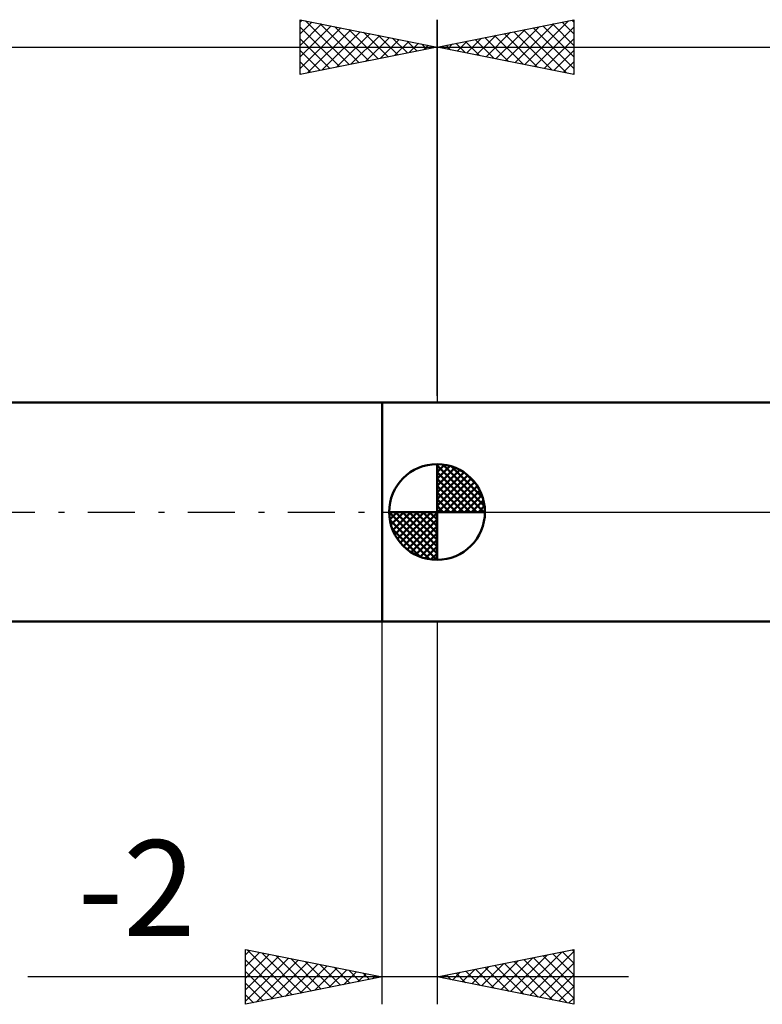
# Model space of a CAD drawing. Units: millimetres. Extents: x -27 to 108, y -33 to 40.
# Drawn here: x 21 to 48, y -18 to 18 of the extents above; entities that cross this region are included whole.
import ezdxf
from ezdxf.enums import TextEntityAlignment as Align

# ---------------------------------------------------------------- set-up
doc = ezdxf.new("R2010")
doc.units = ezdxf.units.MM
doc.header["$LTSCALE"] = 4.3
doc.linetypes.add('LONGDASH_DASH', pattern=[0.85, 0.4, -0.2, 0.05, -0.2])
for name, color, linetype in [('1', 4, 'CONTINUOUS'), ('2', 7, 'CONTINUOUS'), ('4', 2, 'LONGDASH_DASH'), ('NOCUT', 7, 'CONTINUOUS'), ('SK1', 4, 'CONTINUOUS'), ('SK2', 7, 'CONTINUOUS'), ('SK4', 2, 'LONGDASH_DASH')]:
    doc.layers.add(name, color=color, linetype=linetype)
doc.styles.get("Standard").update_dxf_attribs({"font": 'Monospac821 BT'})

msp = doc.modelspace()

# ---------------------------------------------------------------- linework, layer by layer
at = {"layer": '1', "color": 4, "linetype": 'CONTINUOUS', "lineweight": 50}
for p, q in [((34, 4), (62.452, 4)), ((34, -4), (34, 4)), ((34, -4), (62.452, -4))]:
    msp.add_line(p, q, dxfattribs=at)
at = {"layer": '2', "color": 7, "linetype": 'CONTINUOUS', "lineweight": 25}
for p, q in [((36, 4.25), (36, 18)), ((36, 17), (41, 18)), ((38.146, 16.571), (39.219, 17.644)), ((38.499, 16.5), (39.749, 17.75)), ((38.853, 16.429), (40.279, 17.856)), ((39.207, 16.359), (40.81, 17.962)), ((39.511, 17.702), (41, 16.213)), ((39.56, 16.288), (41, 17.728)), ((39.865, 17.773), (41, 16.637)), ((40.218, 17.844), (41, 17.062)), ((40.572, 17.914), (41, 17.486)), ((40.925, 17.985), (41, 17.91)), ((41, 18), (41, 16)), ((37.085, 16.783), (37.628, 17.326)), ((37.439, 16.712), (38.158, 17.432)), ((37.743, 17.349), (38.615, 16.477)), ((37.792, 16.642), (38.688, 17.538)), ((38.097, 17.419), (39.145, 16.371)), ((38.45, 17.49), (39.676, 16.265)), ((38.804, 17.561), (40.206, 16.159)), ((39.157, 17.631), (40.736, 16.053)), ((39.914, 16.217), (41, 17.304)), ((36, 17), (75, 17)), ((41, 16), (36, 17)), ((36.025, 16.995), (36.037, 17.007)), ((36.329, 17.066), (36.494, 16.901)), ((36.378, 16.924), (36.567, 17.113)), ((36.683, 17.137), (37.024, 16.795)), ((36.732, 16.854), (37.097, 17.219)), ((37.036, 17.207), (37.554, 16.689)), ((37.39, 17.278), (38.085, 16.583)), ((40.267, 16.147), (41, 16.879)), ((40.621, 16.076), (41, 16.455)), ((40.974, 16.005), (41, 16.031)), ((34, -18), (34, -4)), ((36, -4), (36, -18)), ((29, -18), (29, -16)), ((29, -16), (34, -17)), ((29, -16.194), (29.162, -16.032)), ((29, -16.619), (29.515, -16.103)), ((29, -17.043), (29.869, -16.174)), ((29.06, -16.012), (30.707, -17.659)), ((29.591, -16.118), (31.061, -17.588)), ((36, -17), (41, -16)), ((38.687, -17.537), (40.031, -16.194)), ((39.041, -17.608), (40.561, -16.088)), ((39.394, -17.679), (41, -16.073)), ((40.232, -16.154), (41, -16.922)), ((40.586, -16.083), (41, -16.497)), ((40.939, -16.012), (41, -16.073)), ((41, -16), (41, -18)), ((29, -17.467), (30.223, -16.245)), ((29, -17.891), (30.576, -16.315)), ((29, -16.376), (30.353, -17.729)), ((29.395, -17.921), (30.93, -16.386)), ((29.925, -17.815), (31.283, -16.457)), ((30.121, -16.224), (31.414, -17.517)), ((30.455, -17.709), (31.637, -16.527)), ((30.651, -16.33), (31.768, -17.446)), ((31.182, -16.436), (32.121, -17.376)), ((31.712, -16.542), (32.475, -17.305)), ((37.626, -17.325), (38.44, -16.512)), ((37.98, -17.396), (38.97, -16.406)), ((38.333, -17.467), (39.5, -16.3)), ((38.464, -16.507), (39.696, -17.739)), ((38.818, -16.436), (40.227, -17.845)), ((39.171, -16.366), (40.757, -17.951)), ((39.525, -16.295), (41, -17.77)), ((39.748, -17.75), (41, -16.497)), ((39.879, -16.224), (41, -17.346)), ((29, -16.8), (30, -17.8)), ((30.986, -17.603), (31.99, -16.598)), ((31.516, -17.497), (32.344, -16.669)), ((32.046, -17.391), (32.697, -16.739)), ((32.242, -16.648), (32.828, -17.234)), ((32.577, -17.285), (33.051, -16.81)), ((32.773, -16.755), (33.182, -17.164)), ((33.107, -17.179), (33.405, -16.881)), ((33.303, -16.861), (33.535, -17.093)), ((36.566, -17.113), (36.849, -16.83)), ((36.697, -16.861), (37.045, -17.209)), ((36.919, -17.184), (37.379, -16.724)), ((37.05, -16.79), (37.575, -17.315)), ((37.273, -17.255), (37.909, -16.618)), ((37.404, -16.719), (38.105, -17.421)), ((37.757, -16.649), (38.636, -17.527)), ((38.111, -16.578), (39.166, -17.633)), ((43, -17), (21.05, -17)), ((34, -17), (29, -18)), ((29, -17.224), (29.646, -17.871)), ((33.637, -17.073), (33.758, -16.952)), ((33.833, -16.967), (33.889, -17.022)), ((41, -18), (36, -17)), ((36.212, -17.042), (36.318, -16.936)), ((36.343, -16.931), (36.514, -17.103)), ((40.101, -17.82), (41, -16.922)), ((40.455, -17.891), (41, -17.346)), ((29, -17.649), (29.293, -17.941)), ((40.808, -17.962), (41, -17.77))]:
    msp.add_line(p, q, dxfattribs=at)
at = {"layer": '4', "color": 2, "linetype": 'LONGDASH_DASH', "lineweight": 25}
msp.add_line((36, 0), (75, 0), dxfattribs=at)
at = {"layer": 'NOCUT', "color": 7, "linetype": 'CONTINUOUS', "lineweight": 25}
for p, q in [((62.452, 4), (34, 4)), ((34, 0), (75, 0))]:
    msp.add_line(p, q, dxfattribs=at)
at = {"layer": 'SK1', "color": 4, "linetype": 'CONTINUOUS', "lineweight": 50}
for p, q in [((34, 4), (9, 4)), ((36, 0), (36, 1.75)), ((36, 1.705), (36.044, 1.749)), ((36, 1.457), (36.271, 1.728)), ((36, 1.705), (37.705, 0)), ((36, 1.21), (36.474, 1.684)), ((36, 0.962), (36.659, 1.621)), ((36, 0.715), (36.827, 1.542)), ((36, 1.457), (37.457, 0)), ((36, 0.467), (36.981, 1.448)), ((36.215, 1.737), (37.737, 0.215)), ((36.533, 1.667), (37.667, 0.533)), ((36, 0.22), (37.123, 1.342)), ((36, 1.21), (37.21, 0)), ((36.028, 0), (37.251, 1.223)), ((36.275, 0), (37.367, 1.092)), ((37.04, 1.407), (37.407, 1.04)), ((36, 0.962), (36.962, 0)), ((36.523, 0), (37.471, 0.948)), ((36.77, 0), (37.561, 0.79)), ((36, 0.715), (36.715, 0)), ((36, 0.467), (36.467, 0)), ((37.018, 0), (37.636, 0.619)), ((37.265, 0), (37.696, 0.431)), ((36, 0), (34.25, 0)), ((34.251, -0.044), (34.295, 0)), ((34.272, -0.271), (34.543, 0)), ((34.316, -0.474), (34.79, 0)), ((34.379, -0.659), (35.038, 0)), ((34.458, -0.827), (35.285, 0)), ((34.487, 0), (36, -1.513)), ((34.552, -0.981), (35.533, 0)), ((34.658, -1.123), (35.78, 0)), ((34.735, 0), (36, -1.265)), ((34.982, 0), (36, -1.018)), ((35.23, 0), (36, -0.77)), ((35.477, 0), (36, -0.523)), ((35.725, 0), (36, -0.275)), ((35.972, 0), (36, -0.028)), ((36, 0.22), (36.22, 0)), ((36, 0), (37.75, 0)), ((36, -1.75), (36, 0)), ((37.513, 0), (37.736, 0.223)), ((34.25, -0.011), (35.989, -1.75)), ((34.274, -0.281), (35.719, -1.726)), ((34.777, -1.251), (36, -0.028)), ((34.908, -1.367), (36, -0.275)), ((34.364, -0.619), (35.381, -1.636)), ((35.052, -1.471), (36, -0.523)), ((35.21, -1.561), (36, -0.77)), ((35.381, -1.636), (36, -1.018)), ((35.569, -1.696), (36, -1.265)), ((35.777, -1.736), (36, -1.513)), ((9, -4), (34, -4))]:
    msp.add_line(p, q, dxfattribs=at)
for start, end in [(90, 180), (0, 90), (180, 270), (270, 0)]:
    msp.add_arc((36, 0), 1.75, start, end, dxfattribs=at)
at = {"layer": 'SK2', "color": 7, "linetype": 'CONTINUOUS', "lineweight": 25}
for p, q in [((31, 16), (31, 18)), ((31, 18), (36, 17)), ((36, 18), (36, 4)), ((31, 17.91), (31.075, 17.985)), ((31, 17.486), (31.428, 17.914)), ((31, 17.062), (31.782, 17.844)), ((31, 16.637), (32.135, 17.773)), ((31, 17.728), (32.44, 16.288)), ((31, 16.213), (32.489, 17.702)), ((31.19, 17.962), (32.793, 16.359)), ((31.721, 17.856), (33.147, 16.429)), ((32.251, 17.75), (33.501, 16.5)), ((32.781, 17.644), (33.854, 16.571)), ((31, 17.304), (32.086, 16.217)), ((31.264, 16.053), (32.843, 17.631)), ((31.794, 16.159), (33.196, 17.561)), ((32.324, 16.265), (33.55, 17.49)), ((32.855, 16.371), (33.903, 17.419)), ((33.312, 17.538), (34.208, 16.642)), ((33.385, 16.477), (34.257, 17.349)), ((33.842, 17.432), (34.561, 16.712)), ((34.372, 17.326), (34.915, 16.783)), ((0, 17), (36, 17)), ((36, 17), (31, 16)), ((33.915, 16.583), (34.61, 17.278)), ((34.446, 16.689), (34.964, 17.207)), ((34.903, 17.22), (35.268, 16.854)), ((34.976, 16.795), (35.317, 17.137)), ((35.433, 17.113), (35.622, 16.924)), ((35.506, 16.901), (35.671, 17.066)), ((35.963, 17.007), (35.975, 16.995)), ((31, 16.879), (31.733, 16.147)), ((31, 16.455), (31.379, 16.076)), ((31, 16.031), (31.026, 16.005))]:
    msp.add_line(p, q, dxfattribs=at)
at = {"layer": 'SK4', "color": 2, "linetype": 'LONGDASH_DASH', "lineweight": 25}
msp.add_line((-6, 0), (81, 0), dxfattribs=at)

# ---------------------------------------------------------------- texts
at = {"layer": '2', "color": 7, "linetype": 'CONTINUOUS', "lineweight": 25}
msp.add_text('-2', height=3.5, dxfattribs=at).set_placement((25.025, -15.5), align=Align.CENTER)

doc.saveas('drawing.dxf')
